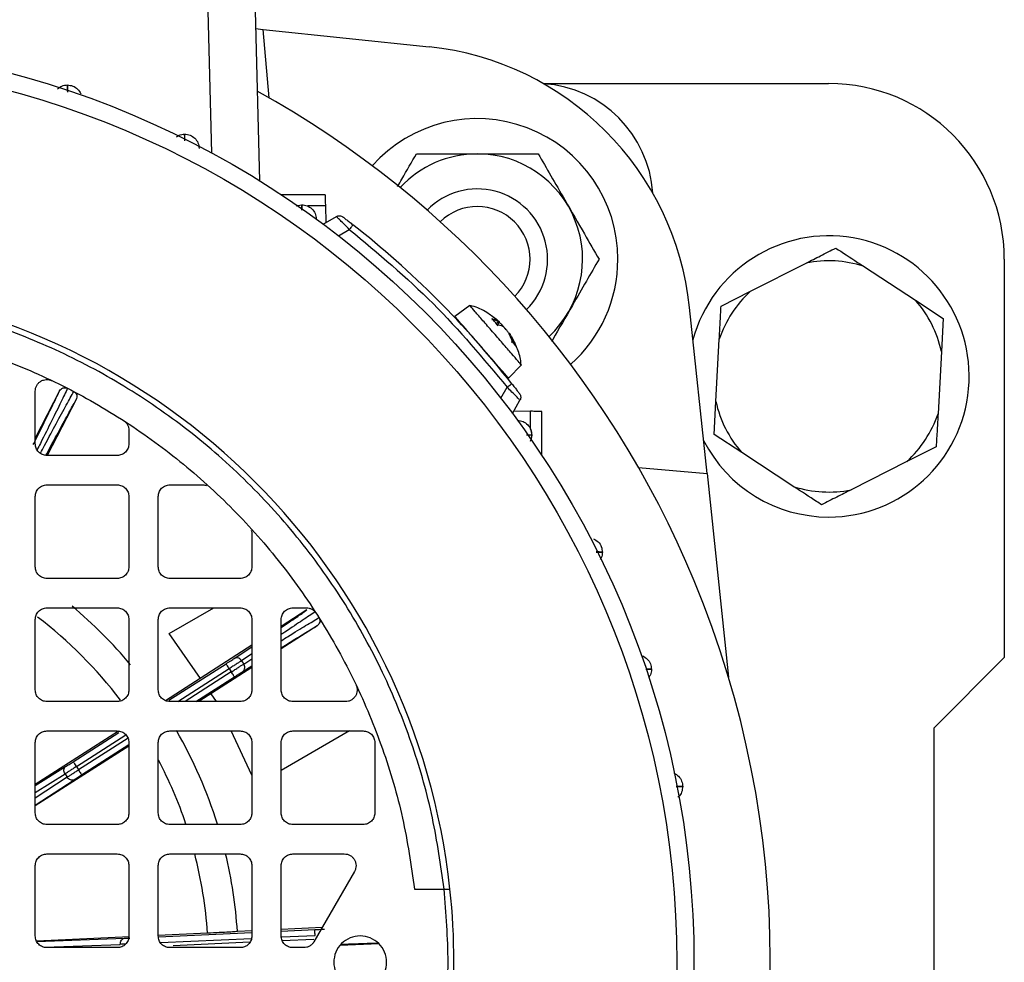
# Model space of a CAD drawing. Units: millimetres. Extents: x 60 to 6240, y 60 to 4395.
# Drawn here: x 1470 to 1554, y 3508 to 3588 of the extents above; entities that cross this region are included whole.
import ezdxf

# ---------------------------------------------------------------- set-up
doc = ezdxf.new("R2010")
doc.units = ezdxf.units.MM
doc.header["$LTSCALE"] = 15

msp = doc.modelspace()

# ---------------------------------------------------------------- linework, layer by layer
at = {"color": 7, "linetype": 'Continuous', "lineweight": 25}
for p, q in [((1485.954, 3577.069), (1485.636, 3589.219)), ((1489.634, 3589.219), (1490.014, 3574.714)), ((1489.674, 3587.703), (1490.334, 3587.634)), ((1490.846, 3581.785), (1490.334, 3587.634)), ((1490.334, 3587.634), (1504.491, 3586.146)), ((1514.228, 3583.019), (1538.613, 3583.019)), ((1495.613, 3573.519), (1491.88, 3573.519)), ((1493.143, 3572.581), (1493.613, 3572.673)), ((1495.638, 3572.563), (1494.127, 3572.563)), ((1495.638, 3572.563), (1495.676, 3571.141)), ((1495.454, 3571.013), (1496.579, 3571.662)), ((1496.749, 3570.029), (1497.683, 3570.568)), ((1531.948, 3565.293), (1536.7, 3567.698)), ((1541.58, 3567.429), (1546.038, 3564.516)), ((1553.613, 3568.019), (1553.613, 3534.019)), ((1529.43, 3564.019), (1531.948, 3565.293)), ((1507.971, 3564.073), (1506.69, 3563.143)), ((1546.038, 3564.516), (1548.401, 3562.972)), ((1528.228, 3549.74), (1526.74, 3563.896)), ((1509.853, 3562.971), (1510.423, 3562.696)), ((1510.263, 3562.88), (1509.953, 3563.087)), ((1510.423, 3562.696), (1510.25, 3562.524)), ((1510.762, 3562.306), (1510.319, 3562.435)), ((1510.325, 3562.433), (1510.535, 3562.65)), ((1548.401, 3562.972), (1548.246, 3560.155)), ((1511.671, 3560.878), (1511.33, 3561.652)), ((1511.87, 3560.792), (1511.473, 3561.454)), ((1511.52, 3561.433), (1511.933, 3560.577)), ((1528.981, 3555.884), (1529.274, 3561.201)), ((1548.246, 3560.155), (1547.952, 3554.837)), ((1511.285, 3557.861), (1512.382, 3558.997)), ((1472.945, 3556.785), (1470.863, 3552.761)), ((1470.863, 3552.269), (1470.863, 3556.758)), ((1510.623, 3556.155), (1511.162, 3557.089)), ((1474.366, 3556.05), (1471.893, 3551.269)), ((1511.607, 3554.86), (1512.257, 3555.984)), ((1528.826, 3553.066), (1528.981, 3555.884)), ((1511.735, 3555.081), (1513.157, 3555.044)), ((1513.157, 3553.533), (1513.157, 3555.044)), ((1514.113, 3551.286), (1514.113, 3555.019)), ((1478.863, 3553.411), (1478.863, 3552.269)), ((1513.267, 3553.019), (1513.175, 3552.548)), ((1531.188, 3551.522), (1528.826, 3553.066)), ((1535.646, 3548.61), (1531.188, 3551.522)), ((1547.797, 3552.019), (1545.279, 3550.745)), ((1477.863, 3551.269), (1471.863, 3551.269)), ((1545.279, 3550.745), (1540.527, 3548.34)), ((1522.379, 3550.252), (1528.228, 3549.74)), ((1528.228, 3549.74), (1530.056, 3532.353)), ((1471.863, 3548.769), (1477.863, 3548.769)), ((1482.363, 3548.769), (1485.164, 3548.769)), ((1470.863, 3541.769), (1470.863, 3547.769)), ((1478.863, 3547.769), (1478.863, 3541.769)), ((1481.363, 3541.769), (1481.363, 3547.769)), ((1489.363, 3544.57), (1489.363, 3541.769)), ((1477.863, 3540.769), (1471.863, 3540.769)), ((1488.363, 3540.769), (1482.363, 3540.769)), ((1471.863, 3538.269), (1477.863, 3538.269)), ((1482.302, 3536.066), (1486.118, 3538.269)), ((1482.363, 3538.269), (1488.363, 3538.269)), ((1494.068, 3538.086), (1491.863, 3536.673)), ((1492.863, 3538.269), (1494.005, 3538.269)), ((1470.863, 3531.269), (1470.863, 3537.269)), ((1478.863, 3537.269), (1478.863, 3531.269)), ((1481.363, 3531.269), (1481.363, 3537.269)), ((1489.363, 3537.269), (1489.363, 3531.269)), ((1491.863, 3531.269), (1491.863, 3537.269)), ((1494.931, 3536.738), (1491.863, 3534.773)), ((1484.961, 3532.252), (1482.302, 3536.066)), ((1489.363, 3535.072), (1481.983, 3530.345)), ((1487.859, 3533.953), (1489.363, 3534.942)), ((1489.363, 3534.337), (1488.48, 3533.757)), ((1488.662, 3533.472), (1489.363, 3533.91)), ((1547.613, 3528.019), (1553.613, 3534.019)), ((1482.282, 3530.377), (1487.158, 3533.5)), ((1483.041, 3530.269), (1487.428, 3533.079)), ((1489.363, 3533.172), (1484.832, 3530.269)), ((1487.428, 3533.079), (1487.607, 3532.8)), ((1488.48, 3533.757), (1488.662, 3533.472)), ((1488.581, 3532.826), (1489.363, 3533.314)), ((1487.607, 3532.8), (1483.656, 3530.269)), ((1484.583, 3530.269), (1487.876, 3532.379)), ((1486.344, 3530.269), (1485.877, 3530.939)), ((1477.863, 3530.269), (1471.863, 3530.269)), ((1488.363, 3530.269), (1482.363, 3530.269)), ((1497.352, 3530.269), (1492.863, 3530.269)), ((1547.613, 3488.019), (1547.613, 3528.019)), ((1477.972, 3527.747), (1470.863, 3523.183)), ((1471.863, 3527.769), (1477.863, 3527.769)), ((1474.105, 3525.139), (1478.002, 3527.635)), ((1474.375, 3524.718), (1478.604, 3527.427)), ((1478.787, 3527.15), (1474.554, 3524.438)), ((1482.363, 3527.769), (1488.363, 3527.769)), ((1489.363, 3523.989), (1487.592, 3527.769)), ((1497.711, 3527.769), (1491.863, 3524.393)), ((1492.863, 3527.769), (1498.863, 3527.769)), ((1470.863, 3520.769), (1470.863, 3526.769)), ((1478.863, 3526.473), (1470.863, 3521.361)), ((1474.823, 3524.017), (1478.863, 3526.605)), ((1478.863, 3526.769), (1478.863, 3520.769)), ((1481.363, 3520.769), (1481.363, 3526.769)), ((1489.363, 3526.769), (1489.363, 3520.769)), ((1491.863, 3520.769), (1491.863, 3526.769)), ((1499.863, 3526.769), (1499.863, 3520.769)), ((1470.863, 3523.096), (1473.458, 3524.728)), ((1474.375, 3524.718), (1474.554, 3524.438)), ((1470.863, 3522.501), (1473.406, 3524.1)), ((1473.587, 3523.816), (1470.863, 3522.039)), ((1473.406, 3524.1), (1473.587, 3523.816)), ((1470.863, 3521.439), (1474.18, 3523.602)), ((1477.863, 3519.769), (1471.863, 3519.769)), ((1488.363, 3519.769), (1482.363, 3519.769)), ((1498.863, 3519.769), (1492.863, 3519.769)), ((1471.863, 3517.269), (1477.863, 3517.269)), ((1482.363, 3517.269), (1488.363, 3517.269)), ((1492.863, 3517.269), (1497.257, 3517.269)), ((1470.863, 3510.269), (1470.863, 3516.269)), ((1478.863, 3516.269), (1478.863, 3510.269)), ((1481.363, 3510.269), (1481.363, 3516.269)), ((1489.363, 3516.269), (1489.363, 3510.269)), ((1491.863, 3510.269), (1491.863, 3516.269)), ((1498.123, 3515.769), (1494.658, 3509.769)), ((1503.257, 3514.269), (1505.773, 3514.269)), ((1485.573, 3510.504), (1481.363, 3510.305)), ((1481.399, 3510.199), (1489.363, 3510.566)), ((1489.363, 3510.7), (1488.126, 3510.643)), ((1495.356, 3510.977), (1491.863, 3510.816)), ((1491.863, 3510.681), (1494.735, 3510.814)), ((1491.907, 3510.183), (1494.758, 3510.314)), ((1478.904, 3510.189), (1470.987, 3509.816)), ((1471.008, 3509.784), (1478.484, 3510.067)), ((1471.679, 3509.306), (1478.125, 3509.549)), ((1481.56, 3509.705), (1489.322, 3510.064)), ((1489.179, 3509.725), (1482.641, 3509.423)), ((1494.661, 3509.978), (1491.962, 3509.853)), ((1500.212, 3509.599), (1496.913, 3509.447)), ((1477.863, 3509.269), (1471.863, 3509.269)), ((1488.363, 3509.269), (1482.363, 3509.269)), ((1493.792, 3509.269), (1492.863, 3509.269)), ((1494.083, 3509.316), (1493.059, 3509.269))]:
    msp.add_line(p, q, dxfattribs=at)
for radius in [78.5, 77.036]:
    msp.add_circle((1448.613, 3508.019), radius, dxfattribs=at)
for centre, radius, start, end in [((1501.877, 3561.283), 25, 6, 84), ((1513.613, 3573.019), 10, 3.74085, 86.25915), ((1538.613, 3568.019), 15, 0, 90), ((1448.613, 3508.019), 85, 118.99351, 22.52267), ((1448.613, 3508.019), 85, 22.52267, 61.00649), ((1508.613, 3568.019), 12, 0, 138.34996), ((1508.613, 3568.019), 8.992, 90, 137.09781), ((1508.613, 3568.019), 8.992, 312.90219, 90), ((1508.613, 3568.019), 6, 314.38102, 135.61898), ((1508.613, 3568.019), 4.5, 315.35638, 134.64362), ((1448.613, 3508.019), 80, 38.11436, 51.88564), ((1538.613, 3558.019), 12, 270, 164.87498), ((1508.613, 3568.019), 12, 311.65004, 0), ((1538.613, 3558.019), 9.866, 72.50001, 101.18475), ((1448.613, 3508.019), 58, 6.18613, 83.81387), ((1538.613, 3558.019), 9.866, 132.50001, 161.18475), ((1538.613, 3558.019), 9.866, 12.50001, 41.18475), ((1538.613, 3558.019), 9.866, 192.50001, 221.18475), ((1538.613, 3558.019), 9.866, 312.50001, 341.18475), ((1538.613, 3558.019), 12, 207.12502, 270), ((1538.613, 3558.019), 9.866, 252.50001, 281.18475), ((1448.613, 3508.019), 39.6, 39.89295, 50.10957), ((1448.613, 3508.019), 37.043, 37.15468, 52.6852), ((1448.613, 3508.019), 39.6, 17.32647, 29.95087), ((1448.613, 3508.019), 37.043, 18.57826, 27.76087), ((1448.613, 3508.019), 37.043, 3.84609, 14.46973), ((1448.613, 3508.019), 39.6, 3.79831, 13.52518), ((1448.613, 3508.019), 58, 353.81387, 6.18613)]:
    msp.add_arc(centre, radius, start, end, dxfattribs=at)
for points, knots in [([(1472.753, 3582.543), (1472.877, 3582.642), (1473.13, 3582.842), (1473.45, 3582.874), (1473.613, 3582.89)], [0, 0, 0, 0, 0.492731, 1, 1, 1, 1]), ([(1473.613, 3582.89), (1473.616, 3582.857), (1473.619, 3582.801), (1473.617, 3582.426), (1473.616, 3582.279)], [0, 0, 0, 0, 0.6073649, 1, 1, 1, 1]), ([(1473.635, 3582.273), (1473.631, 3582.423), (1473.622, 3582.8), (1473.617, 3582.856), (1473.613, 3582.89)], [0, 0, 0, 0, 0.396132, 1, 1, 1, 1]), ([(1482.917, 3578.456), (1482.99, 3578.511), (1483.192, 3578.664), (1483.449, 3578.683), (1483.613, 3578.696)], [0, 0, 0, 0, 0.35996, 1, 1, 1, 1]), ([(1483.613, 3578.696), (1483.617, 3578.664), (1483.622, 3578.615), (1483.621, 3578.261), (1483.621, 3578.133)], [0, 0, 0, 0, 0.639458, 1, 1, 1, 1]), ([(1483.639, 3578.125), (1483.635, 3578.257), (1483.625, 3578.618), (1483.618, 3578.666), (1483.613, 3578.696)], [0, 0, 0, 0, 0.365524, 1, 1, 1, 1]), ([(1501.81, 3574.236), (1501.931, 3574.445), (1502.499, 3575.43), (1503.013, 3576.319), (1503.417, 3577.019)], [0, 0, 0, 0, 0.21215, 1, 1, 1, 1]), ([(1503.417, 3577.019), (1504.02, 3577.019), (1505.162, 3577.019), (1506.974, 3577.019), (1508.801, 3577.019), (1510.669, 3577.019), (1512.345, 3577.019), (1513.367, 3577.019), (1513.809, 3577.019)], [0, 0, 0, 0, 0.183618, 0.347511, 0.516445, 0.687575, 0.864744, 1, 1, 1, 1]), ([(1513.809, 3577.019), (1514.165, 3576.403), (1514.889, 3575.148), (1516.233, 3572.821), (1517.674, 3570.325), (1518.597, 3568.727), (1519.006, 3568.019)], [0, 0, 0, 0, 0.216459, 0.440319, 0.751907, 1, 1, 1, 1]), ([(1495.613, 3573.519), (1495.614, 3573.51), (1495.614, 3573.49), (1495.619, 3573.346), (1495.623, 3573.17), (1495.627, 3572.997), (1495.632, 3572.791), (1495.636, 3572.64), (1495.638, 3572.563)], [0, 0, 0, 0, 0.202236, 0.435854, 0.565016, 0.702097, 0.847094, 1, 1, 1, 1]), ([(1493.613, 3572.673), (1493.618, 3572.649), (1493.624, 3572.616), (1493.625, 3572.31), (1493.625, 3572.228)], [0, 0, 0, 0, 0.730939, 1, 1, 1, 1]), ([(1493.639, 3572.219), (1493.636, 3572.304), (1493.626, 3572.61), (1493.619, 3572.647), (1493.613, 3572.673)], [0, 0, 0, 0, 0.276138, 1, 1, 1, 1]), ([(1497.683, 3570.568), (1497.545, 3570.707), (1497.266, 3570.985), (1496.956, 3571.291), (1496.764, 3571.481), (1496.657, 3571.586), (1496.591, 3571.651), (1496.583, 3571.659), (1496.579, 3571.662)], [0, 0, 0, 0, 0.244695, 0.492032, 0.626405, 0.755662, 0.880087, 1, 1, 1, 1]), ([(1497.132, 3571.627), (1497.135, 3571.624), (1497.142, 3571.619), (1497.198, 3571.577), (1497.282, 3571.512), (1497.431, 3571.398), (1497.669, 3571.214), (1497.884, 3571.046), (1497.992, 3570.962)], [0, 0, 0, 0, 0.123952, 0.249829, 0.37372, 0.500482, 0.750245, 1, 1, 1, 1]), ([(1536.7, 3567.698), (1537.108, 3567.904), (1537.972, 3568.342), (1538.787, 3568.754), (1539.218, 3568.972)], [0, 0, 0, 0, 0.472183, 1, 1, 1, 1]), ([(1539.218, 3568.972), (1539.359, 3568.88), (1540.118, 3568.384), (1540.924, 3567.857), (1541.58, 3567.429)], [0, 0, 0, 0, 0.1859806, 1, 1, 1, 1]), ([(1519.006, 3568.019), (1518.649, 3567.402), (1517.925, 3566.147), (1516.587, 3563.83), (1515.542, 3562.02), (1514.985, 3561.056), (1514.95, 3560.994)], [0, 0, 0, 0, 0.279934, 0.569439, 0.972398, 1, 1, 1, 1]), ([(1505.773, 3514.269), (1505.487, 3516.302), (1504.908, 3520.413), (1503.185, 3526.481), (1500.792, 3532.476), (1497.662, 3538.272), (1493.831, 3543.75), (1489.365, 3548.77), (1484.344, 3553.236), (1478.866, 3557.068), (1473.07, 3560.197), (1467.075, 3562.59), (1461.007, 3564.314), (1456.896, 3564.892), (1454.863, 3565.178)], [0, 0, 0, 0, 0.0791174, 0.1600394, 0.2426483, 0.3277512, 0.4135836, 0.5, 0.5864104, 0.6722428, 0.7573517, 0.8399546, 0.9208796, 1, 1, 1, 1]), ([(1512.098, 3559.32), (1511.928, 3559.516), (1511.587, 3559.908), (1510.783, 3560.833), (1509.908, 3561.84), (1509.064, 3562.811), (1508.403, 3563.571), (1508.01, 3564.023), (1508.006, 3564.028), (1508.004, 3564.03)], [0, 0, 0, 0, 0.149276, 0.298552, 0.447828, 0.597104, 0.74638, 0.895656, 1, 1, 1, 1]), ([(1510.218, 3562.888), (1509.963, 3563.087), (1509.346, 3563.569), (1508.569, 3563.947), (1508.062, 3564.034), (1508.006, 3564.043)], [0, 0, 0, 0, 0.386975, 0.93339, 1, 1, 1, 1]), ([(1529.274, 3561.201), (1529.3, 3561.658), (1529.353, 3562.625), (1529.403, 3563.537), (1529.43, 3564.019)], [0, 0, 0, 0, 0.472183, 1, 1, 1, 1]), ([(1509.853, 3562.971), (1509.864, 3562.965), (1509.887, 3562.953), (1509.901, 3562.914), (1509.9, 3562.866), (1509.883, 3562.83), (1509.875, 3562.813)], [0, 0, 0, 0, 0.249153, 0.500076, 0.748891, 1, 1, 1, 1]), ([(1510.423, 3562.696), (1510.444, 3562.683), (1510.485, 3562.656), (1510.519, 3562.638), (1510.53, 3562.639), (1510.518, 3562.656), (1510.485, 3562.69), (1510.431, 3562.739), (1510.357, 3562.803), (1510.295, 3562.854), (1510.263, 3562.88)], [0, 0, 0, 0, 0.132457, 0.25989, 0.382619, 0.500978, 0.618814, 0.741045, 0.868001, 1, 1, 1, 1]), ([(1510.319, 3562.435), (1510.328, 3562.432), (1510.346, 3562.426), (1510.348, 3562.4), (1510.335, 3562.365), (1510.312, 3562.337), (1510.3, 3562.324)], [0, 0, 0, 0, 0.251048, 0.500328, 0.750765, 1, 1, 1, 1]), ([(1510.453, 3562.661), (1510.484, 3562.637), (1510.543, 3562.589), (1510.639, 3562.501), (1510.729, 3562.41), (1510.812, 3562.318), (1510.886, 3562.229), (1510.949, 3562.144), (1510.998, 3562.066), (1511.014, 3562.027), (1511.022, 3562.007)], [0, 0, 0, 0, 0.132452, 0.25988, 0.382604, 0.500958, 0.618799, 0.741035, 0.867996, 1, 1, 1, 1]), ([(1511.33, 3561.652), (1511.311, 3561.685), (1511.274, 3561.748), (1511.202, 3561.852), (1511.124, 3561.955), (1511.042, 3562.054), (1510.962, 3562.141), (1510.887, 3562.215), (1510.816, 3562.275), (1510.78, 3562.296), (1510.762, 3562.306)], [0, 0, 0, 0, 0.12753, 0.24759, 0.375411, 0.500964, 0.618803, 0.741038, 0.867998, 1, 1, 1, 1]), ([(1511.32, 3561.725), (1511.32, 3561.726), (1511.32, 3561.731), (1511.334, 3561.717), (1511.361, 3561.682), (1511.403, 3561.62), (1511.457, 3561.538), (1511.499, 3561.469), (1511.52, 3561.433)], [0, 0, 0, 0, 0.0371687, 0.2201427, 0.4073985, 0.5994586, 0.7968293, 1, 1, 1, 1]), ([(1511.671, 3560.878), (1511.664, 3560.894), (1511.65, 3560.926), (1511.606, 3560.953), (1511.554, 3560.964), (1511.516, 3560.952), (1511.497, 3560.946)], [0, 0, 0, 0, 0.249153, 0.500076, 0.748891, 1, 1, 1, 1]), ([(1512.34, 3559.036), (1512.332, 3559.187), (1512.3, 3559.732), (1512.086, 3560.24), (1511.93, 3560.608)], [0, 0, 0, 0, 0.2755295, 1, 1, 1, 1]), ([(1512.345, 3559.036), (1512.355, 3559.024), (1512.401, 3558.972), (1512.23, 3559.169), (1512.098, 3559.32)], [0, 0, 0, 0, 0.231357, 1, 1, 1, 1]), ([(1511.284, 3557.865), (1511.272, 3557.878), (1511.249, 3557.905), (1511.079, 3558.101), (1510.992, 3558.2)], [0, 0, 0, 0, 0.491162, 1, 1, 1, 1]), ([(1511.556, 3557.398), (1511.64, 3557.29), (1511.809, 3557.074), (1511.993, 3556.835), (1512.107, 3556.687), (1512.171, 3556.603), (1512.213, 3556.548), (1512.218, 3556.541), (1512.221, 3556.538)], [0, 0, 0, 0, 0.2502472, 0.5005072, 0.6269702, 0.7509277, 0.8763792, 1, 1, 1, 1]), ([(1470.687, 3552.196), (1470.722, 3552.266), (1471.146, 3553.11), (1471.756, 3554.339), (1472.509, 3555.867), (1472.8, 3556.479), (1472.945, 3556.785)], [0, 0, 0, 0, 0.029461, 0.352979, 0.676481, 1, 1, 1, 1]), ([(1473.622, 3557.006), (1473.452, 3556.65), (1473.127, 3555.967), (1472.301, 3554.294), (1471.599, 3552.884), (1471.122, 3551.936), (1471.029, 3551.752)], [0, 0, 0, 0, 0.336283, 0.646748, 0.93139, 1, 1, 1, 1]), ([(1471.303, 3551.464), (1471.421, 3551.685), (1471.941, 3552.662), (1472.706, 3554.086), (1473.593, 3555.725), (1473.963, 3556.386), (1474.156, 3556.729)], [0, 0, 0, 0, 0.082047, 0.362582, 0.668569, 1, 1, 1, 1]), ([(1472.945, 3556.785), (1472.982, 3556.84), (1473.056, 3556.95), (1473.235, 3557.048), (1473.401, 3557.067), (1473.531, 3557.046), (1473.592, 3557.019), (1473.622, 3557.006)], [0, 0, 0, 0, 0.2503922, 0.4998609, 0.7491592, 0.8748124, 1, 1, 1, 1]), ([(1474.156, 3556.729), (1474.21, 3556.692), (1474.32, 3556.617), (1474.413, 3556.437), (1474.436, 3556.236), (1474.39, 3556.112), (1474.366, 3556.05)], [0, 0, 0, 0, 0.249956, 0.499714, 0.749641, 1, 1, 1, 1]), ([(1512.257, 3555.984), (1512.253, 3555.988), (1512.245, 3555.997), (1512.181, 3556.063), (1512.076, 3556.169), (1511.886, 3556.361), (1511.58, 3556.671), (1511.301, 3556.95), (1511.162, 3557.089)], [0, 0, 0, 0, 0.119675, 0.243862, 0.37288, 0.507011, 0.754824, 1, 1, 1, 1]), ([(1471.781, 3551.286), (1471.867, 3551.447), (1472.362, 3552.378), (1473.059, 3553.671), (1473.868, 3555.163), (1474.2, 3555.754), (1474.366, 3556.05)], [0, 0, 0, 0, 0.065307, 0.376876, 0.68843, 1, 1, 1, 1]), ([(1514.113, 3555.019), (1514.1, 3555.019), (1514.073, 3555.02), (1513.853, 3555.026), (1513.532, 3555.034), (1513.279, 3555.041), (1513.157, 3555.044)], [0, 0, 0, 0, 0.240626, 0.499945, 0.759298, 1, 1, 1, 1]), ([(1547.952, 3554.837), (1547.927, 3554.38), (1547.874, 3553.413), (1547.823, 3552.501), (1547.797, 3552.019)], [0, 0, 0, 0, 0.472183, 1, 1, 1, 1]), ([(1513.157, 3552.506), (1513.189, 3552.588), (1513.252, 3552.754), (1513.275, 3553.019), (1513.251, 3553.285), (1513.188, 3553.45), (1513.157, 3553.533)], [0, 0, 0, 0, 0.250684, 0.500006, 0.749561, 1, 1, 1, 1]), ([(1512.812, 3553.045), (1512.898, 3553.042), (1513.209, 3553.032), (1513.243, 3553.025), (1513.267, 3553.019)], [0, 0, 0, 0, 0.277811, 1, 1, 1, 1]), ([(1512.821, 3553.031), (1512.903, 3553.031), (1513.206, 3553.03), (1513.241, 3553.024), (1513.267, 3553.019)], [0, 0, 0, 0, 0.2692609, 1, 1, 1, 1]), ([(1485.164, 3548.769), (1485.226, 3548.767), (1485.337, 3548.762), (1485.442, 3548.727), (1485.488, 3548.712)], [0, 0, 0, 0, 0.560572, 1, 1, 1, 1]), ([(1538.009, 3547.066), (1537.868, 3547.158), (1537.109, 3547.654), (1536.303, 3548.181), (1535.646, 3548.61)], [0, 0, 0, 0, 0.185981, 1, 1, 1, 1]), ([(1540.527, 3548.34), (1540.119, 3548.134), (1539.255, 3547.696), (1538.439, 3547.284), (1538.009, 3547.066)], [0, 0, 0, 0, 0.472183, 1, 1, 1, 1]), ([(1489.306, 3544.894), (1489.321, 3544.848), (1489.356, 3544.743), (1489.361, 3544.632), (1489.363, 3544.57)], [0, 0, 0, 0, 0.439428, 1, 1, 1, 1]), ([(1519.29, 3543.019), (1519.261, 3543.023), (1519.218, 3543.03), (1518.872, 3543.04), (1518.754, 3543.043)], [0, 0, 0, 0, 0.6582077, 1, 1, 1, 1]), ([(1518.763, 3543.027), (1518.876, 3543.027), (1519.215, 3543.028), (1519.26, 3543.023), (1519.29, 3543.019)], [0, 0, 0, 0, 0.335793, 1, 1, 1, 1]), ([(1519.29, 3543.019), (1519.28, 3542.854), (1519.265, 3542.623), (1519.132, 3542.441), (1519.094, 3542.39)], [0, 0, 0, 0, 0.716587, 1, 1, 1, 1]), ([(1491.863, 3536.595), (1492.319, 3536.899), (1493.262, 3537.529), (1493.794, 3537.896), (1494.068, 3538.086)], [0, 0, 0, 0, 0.483847, 1, 1, 1, 1]), ([(1494.764, 3537.938), (1494.431, 3537.709), (1493.789, 3537.268), (1492.722, 3536.554), (1491.967, 3536.055), (1491.863, 3535.986)], [0, 0, 0, 0, 0.482979, 0.928879, 1, 1, 1, 1]), ([(1491.863, 3535.465), (1492.051, 3535.582), (1492.906, 3536.113), (1494.076, 3536.829), (1494.742, 3537.226), (1495.089, 3537.432)], [0, 0, 0, 0, 0.118809, 0.541817, 1, 1, 1, 1]), ([(1495.089, 3537.432), (1495.117, 3537.373), (1495.175, 3537.253), (1495.165, 3537.05), (1495.085, 3536.864), (1494.982, 3536.78), (1494.931, 3536.738)], [0, 0, 0, 0, 0.249956, 0.499714, 0.749641, 1, 1, 1, 1]), ([(1491.863, 3534.869), (1492.104, 3535.018), (1492.96, 3535.549), (1494.037, 3536.207), (1494.633, 3536.561), (1494.931, 3536.738)], [0, 0, 0, 0, 0.163768, 0.581872, 1, 1, 1, 1]), ([(1487.158, 3533.5), (1487.227, 3533.545), (1487.366, 3533.633), (1487.56, 3533.758), (1487.733, 3533.871), (1487.817, 3533.925), (1487.859, 3533.953)], [0, 0, 0, 0, 0.24986, 0.499989, 0.74986, 1, 1, 1, 1]), ([(1488.48, 3533.757), (1488.434, 3533.814), (1488.341, 3533.928), (1488.159, 3534.007), (1487.99, 3534.014), (1487.903, 3533.973), (1487.859, 3533.953)], [0, 0, 0, 0, 0.2798334, 0.5590846, 0.7794956, 1, 1, 1, 1]), ([(1488.581, 3532.826), (1488.627, 3532.867), (1488.719, 3532.95), (1488.763, 3533.136), (1488.742, 3533.318), (1488.689, 3533.421), (1488.662, 3533.472)], [0, 0, 0, 0, 0.279833, 0.559085, 0.779496, 1, 1, 1, 1]), ([(1523.484, 3533.019), (1523.458, 3533.022), (1523.421, 3533.027), (1523.098, 3533.035), (1523, 3533.037)], [0, 0, 0, 0, 0.695081, 1, 1, 1, 1]), ([(1523.006, 3533.023), (1523.101, 3533.023), (1523.417, 3533.025), (1523.457, 3533.021), (1523.484, 3533.019)], [0, 0, 0, 0, 0.300047, 1, 1, 1, 1]), ([(1523.484, 3533.019), (1523.472, 3532.855), (1523.451, 3532.595), (1523.296, 3532.389), (1523.239, 3532.313)], [0, 0, 0, 0, 0.630736, 1, 1, 1, 1]), ([(1487.876, 3532.379), (1487.946, 3532.423), (1488.085, 3532.512), (1488.279, 3532.636), (1488.453, 3532.746), (1488.538, 3532.799), (1488.581, 3532.826)], [0, 0, 0, 0, 0.24986, 0.499989, 0.74986, 1, 1, 1, 1]), ([(1473.458, 3524.728), (1473.501, 3524.754), (1473.586, 3524.808), (1473.746, 3524.91), (1473.921, 3525.021), (1474.043, 3525.099), (1474.105, 3525.139)], [0, 0, 0, 0, 0.249241, 0.499966, 0.749249, 1, 1, 1, 1]), ([(1474.18, 3523.602), (1474.221, 3523.629), (1474.306, 3523.684), (1474.465, 3523.787), (1474.639, 3523.899), (1474.762, 3523.978), (1474.823, 3524.017)], [0, 0, 0, 0, 0.249241, 0.499966, 0.749249, 1, 1, 1, 1]), ([(1526.153, 3523.019), (1526.123, 3523.021), (1526.077, 3523.025), (1525.721, 3523.032), (1525.593, 3523.035)], [0, 0, 0, 0, 0.639889, 1, 1, 1, 1]), ([(1525.596, 3523.018), (1525.723, 3523.019), (1526.077, 3523.022), (1526.123, 3523.02), (1526.153, 3523.019)], [0, 0, 0, 0, 0.358221, 1, 1, 1, 1]), ([(1526.153, 3523.019), (1526.132, 3522.861), (1526.092, 3522.545), (1525.914, 3522.222), (1525.761, 3522.121), (1525.743, 3522.109)], [0, 0, 0, 0, 0.467188, 0.934375, 1, 1, 1, 1]), ([(1505.773, 3514.269), (1505.838, 3514.269), (1505.97, 3514.269), (1506.137, 3514.269), (1506.231, 3514.269), (1506.269, 3514.269), (1506.273, 3514.269), (1506.276, 3514.269)], [0, 0, 0, 0, 0.249831, 0.499599, 0.749288, 0.874593, 1, 1, 1, 1]), ([(1488.126, 3510.642), (1488.089, 3510.638), (1488.015, 3510.63), (1487.44, 3510.597), (1486.608, 3510.553), (1485.918, 3510.52), (1485.573, 3510.504)], [0, 0, 0, 0, 0.25094, 0.501143, 0.750733, 1, 1, 1, 1]), ([(1494.735, 3510.814), (1494.817, 3510.818), (1494.981, 3510.825), (1495.212, 3510.837), (1495.418, 3510.847), (1495.518, 3510.853), (1495.568, 3510.855)], [0, 0, 0, 0, 0.24986, 0.499989, 0.74986, 1, 1, 1, 1]), ([(1478.575, 3509.569), (1478.501, 3509.566), (1478.331, 3509.558), (1478.199, 3509.553), (1478.125, 3509.549)], [0, 0, 0, 0, 0.435212, 1, 1, 1, 1]), ([(1478.484, 3510.067), (1478.534, 3510.069), (1478.635, 3510.072), (1478.791, 3510.079), (1478.895, 3510.084), (1478.93, 3510.085)], [0, 0, 0, 0, 0.399036, 0.800448, 1, 1, 1, 1]), ([(1496.992, 3509.566), (1497.41, 3509.58), (1498.628, 3509.622), (1499.528, 3509.649), (1500.12, 3509.666)], [0, 0, 0, 0, 0.342528, 1, 1, 1, 1])]:
    msp.add_open_spline(points, degree=3, knots=knots, dxfattribs=at)
for points in [[(1473.613, 3582.89), (1473.774, 3582.872), (1474.094, 3582.835), (1474.515, 3582.559), (1474.677, 3582.281), (1474.759, 3582.141)], [(1483.613, 3578.696), (1483.774, 3578.678), (1484.096, 3578.641), (1484.505, 3578.361), (1484.796, 3577.96), (1484.84, 3577.639), (1484.863, 3577.478)], [(1493.613, 3572.673), (1493.774, 3572.655), (1494.096, 3572.619), (1494.505, 3572.339), (1494.796, 3571.937), (1494.84, 3571.616), (1494.863, 3571.456)], [(1496.579, 3571.662), (1496.623, 3571.683), (1496.712, 3571.725), (1496.861, 3571.735), (1497.007, 3571.706), (1497.09, 3571.653), (1497.132, 3571.627)], [(1497.992, 3570.962), (1497.987, 3570.956), (1497.978, 3570.944), (1497.907, 3570.853), (1497.805, 3570.723), (1497.724, 3570.62), (1497.683, 3570.568)], [(1497.683, 3570.568), (1500.133, 3568.524), (1505.031, 3564.437), (1509.119, 3559.538), (1511.162, 3557.089)], [(1454.863, 3562.663), (1456.894, 3562.364), (1460.956, 3561.766), (1466.874, 3560.013), (1472.569, 3557.658), (1477.962, 3554.669), (1482.989, 3551.1), (1487.585, 3546.991), (1491.694, 3542.395), (1495.263, 3537.368), (1498.252, 3531.975), (1500.607, 3526.28), (1502.36, 3520.362), (1502.958, 3516.3), (1503.257, 3514.269)], [(1508.99, 3560.504), (1508.689, 3560.85), (1508.087, 3561.542), (1507.328, 3562.415), (1506.797, 3563.026), (1506.728, 3563.106), (1506.694, 3563.145)], [(1510.319, 3562.435), (1510.234, 3562.532), (1510.065, 3562.726), (1509.923, 3562.889), (1509.853, 3562.971)], [(1511.933, 3560.577), (1511.902, 3560.613), (1511.839, 3560.686), (1511.727, 3560.814), (1511.671, 3560.878)], [(1510.992, 3558.2), (1510.88, 3558.33), (1510.654, 3558.59), (1510.162, 3559.155), (1509.599, 3559.804), (1509.193, 3560.27), (1508.99, 3560.504)], [(1470.863, 3556.758), (1470.869, 3556.842), (1470.882, 3557.01), (1470.979, 3557.246), (1471.128, 3557.451), (1471.324, 3557.612), (1471.554, 3557.72), (1471.804, 3557.766), (1472.058, 3557.752), (1472.215, 3557.691), (1472.294, 3557.66)], [(1511.162, 3557.089), (1511.214, 3557.13), (1511.317, 3557.21), (1511.447, 3557.312), (1511.538, 3557.384), (1511.55, 3557.393), (1511.556, 3557.398)], [(1512.221, 3556.538), (1512.247, 3556.496), (1512.3, 3556.413), (1512.329, 3556.267), (1512.319, 3556.118), (1512.277, 3556.029), (1512.257, 3555.984)], [(1478.405, 3554.252), (1478.472, 3554.202), (1478.605, 3554.101), (1478.749, 3553.894), (1478.845, 3553.661), (1478.857, 3553.494), (1478.863, 3553.411)], [(1512.05, 3554.269), (1512.211, 3554.246), (1512.532, 3554.202), (1512.933, 3553.911), (1513.213, 3553.502), (1513.249, 3553.18), (1513.267, 3553.019)], [(1471.863, 3551.269), (1471.732, 3551.284), (1471.47, 3551.314), (1471.14, 3551.545), (1470.908, 3551.876), (1470.878, 3552.138), (1470.863, 3552.269)], [(1478.863, 3552.269), (1478.848, 3552.138), (1478.818, 3551.876), (1478.587, 3551.545), (1478.256, 3551.314), (1477.994, 3551.284), (1477.863, 3551.269)], [(1470.863, 3547.769), (1470.878, 3547.9), (1470.908, 3548.162), (1471.14, 3548.493), (1471.47, 3548.724), (1471.732, 3548.754), (1471.863, 3548.769)], [(1477.863, 3548.769), (1477.994, 3548.754), (1478.256, 3548.724), (1478.587, 3548.493), (1478.818, 3548.162), (1478.848, 3547.9), (1478.863, 3547.769)], [(1481.363, 3547.769), (1481.378, 3547.9), (1481.408, 3548.162), (1481.64, 3548.493), (1481.97, 3548.724), (1482.232, 3548.754), (1482.363, 3548.769)], [(1518.541, 3544.164), (1518.68, 3544.083), (1518.959, 3543.921), (1519.235, 3543.5), (1519.272, 3543.179), (1519.29, 3543.019)], [(1471.863, 3540.769), (1471.732, 3540.784), (1471.47, 3540.814), (1471.14, 3541.045), (1470.908, 3541.376), (1470.878, 3541.638), (1470.863, 3541.769)], [(1478.863, 3541.769), (1478.848, 3541.638), (1478.818, 3541.376), (1478.587, 3541.045), (1478.256, 3540.814), (1477.994, 3540.784), (1477.863, 3540.769)], [(1482.363, 3540.769), (1482.232, 3540.784), (1481.97, 3540.814), (1481.64, 3541.045), (1481.408, 3541.376), (1481.378, 3541.638), (1481.363, 3541.769)], [(1489.363, 3541.769), (1489.348, 3541.638), (1489.318, 3541.376), (1489.087, 3541.045), (1488.756, 3540.814), (1488.494, 3540.784), (1488.363, 3540.769)], [(1470.863, 3537.269), (1470.878, 3537.4), (1470.908, 3537.662), (1471.14, 3537.993), (1471.47, 3538.224), (1471.732, 3538.254), (1471.863, 3538.269)], [(1477.863, 3538.269), (1477.994, 3538.254), (1478.256, 3538.224), (1478.587, 3537.993), (1478.818, 3537.662), (1478.848, 3537.4), (1478.863, 3537.269)], [(1481.363, 3537.269), (1481.378, 3537.4), (1481.408, 3537.662), (1481.64, 3537.993), (1481.97, 3538.224), (1482.232, 3538.254), (1482.363, 3538.269)], [(1488.363, 3538.269), (1488.494, 3538.254), (1488.756, 3538.224), (1489.087, 3537.993), (1489.318, 3537.662), (1489.348, 3537.4), (1489.363, 3537.269)], [(1491.863, 3537.269), (1491.878, 3537.4), (1491.908, 3537.662), (1492.14, 3537.993), (1492.47, 3538.224), (1492.732, 3538.254), (1492.863, 3538.269)], [(1494.005, 3538.269), (1494.089, 3538.263), (1494.255, 3538.251), (1494.488, 3538.155), (1494.696, 3538.011), (1494.796, 3537.878), (1494.846, 3537.811)], [(1522.735, 3534.164), (1522.875, 3534.083), (1523.154, 3533.921), (1523.429, 3533.5), (1523.466, 3533.179), (1523.484, 3533.019)], [(1522.735, 3534.164), (1522.875, 3534.083), (1523.154, 3533.921), (1523.429, 3533.5), (1523.466, 3533.179), (1523.484, 3533.019)], [(1487.428, 3533.079), (1487.393, 3533.134), (1487.322, 3533.244), (1487.233, 3533.383), (1487.171, 3533.48), (1487.162, 3533.493), (1487.158, 3533.5)], [(1488.48, 3533.757), (1488.417, 3533.716), (1488.29, 3533.634), (1488.031, 3533.467), (1487.739, 3533.279), (1487.532, 3533.146), (1487.428, 3533.079)], [(1487.607, 3532.8), (1487.711, 3532.866), (1487.919, 3532.999), (1488.211, 3533.185), (1488.472, 3533.351), (1488.599, 3533.432), (1488.662, 3533.472)], [(1487.876, 3532.379), (1487.872, 3532.385), (1487.864, 3532.399), (1487.801, 3532.496), (1487.712, 3532.635), (1487.642, 3532.745), (1487.607, 3532.8)], [(1471.863, 3530.269), (1471.732, 3530.284), (1471.47, 3530.314), (1471.14, 3530.545), (1470.908, 3530.876), (1470.878, 3531.138), (1470.863, 3531.269)], [(1478.863, 3531.269), (1478.848, 3531.138), (1478.818, 3530.876), (1478.587, 3530.545), (1478.256, 3530.314), (1477.994, 3530.284), (1477.863, 3530.269)], [(1482.363, 3530.269), (1482.232, 3530.284), (1481.97, 3530.314), (1481.64, 3530.545), (1481.408, 3530.876), (1481.378, 3531.138), (1481.363, 3531.269)], [(1489.363, 3531.269), (1489.348, 3531.138), (1489.318, 3530.876), (1489.087, 3530.545), (1488.756, 3530.314), (1488.494, 3530.284), (1488.363, 3530.269)], [(1492.863, 3530.269), (1492.732, 3530.284), (1492.47, 3530.314), (1492.14, 3530.545), (1491.908, 3530.876), (1491.878, 3531.138), (1491.863, 3531.269)], [(1498.254, 3531.7), (1498.285, 3531.621), (1498.346, 3531.464), (1498.36, 3531.209), (1498.314, 3530.96), (1498.206, 3530.73), (1498.045, 3530.534), (1497.84, 3530.385), (1497.604, 3530.288), (1497.436, 3530.275), (1497.352, 3530.269)], [(1470.863, 3526.769), (1470.878, 3526.9), (1470.908, 3527.162), (1471.14, 3527.493), (1471.47, 3527.724), (1471.732, 3527.754), (1471.863, 3527.769)], [(1477.863, 3527.769), (1477.994, 3527.754), (1478.256, 3527.724), (1478.587, 3527.493), (1478.818, 3527.162), (1478.848, 3526.9), (1478.863, 3526.769)], [(1481.363, 3526.769), (1481.378, 3526.9), (1481.408, 3527.162), (1481.64, 3527.493), (1481.97, 3527.724), (1482.232, 3527.754), (1482.363, 3527.769)], [(1488.363, 3527.769), (1488.494, 3527.754), (1488.756, 3527.724), (1489.087, 3527.493), (1489.318, 3527.162), (1489.348, 3526.9), (1489.363, 3526.769)], [(1491.863, 3526.769), (1491.878, 3526.9), (1491.908, 3527.162), (1492.14, 3527.493), (1492.47, 3527.724), (1492.732, 3527.754), (1492.863, 3527.769)], [(1498.863, 3527.769), (1498.994, 3527.754), (1499.256, 3527.724), (1499.587, 3527.493), (1499.818, 3527.162), (1499.848, 3526.9), (1499.863, 3526.769)], [(1473.406, 3524.1), (1473.375, 3524.158), (1473.315, 3524.275), (1473.301, 3524.461), (1473.345, 3524.627), (1473.42, 3524.694), (1473.458, 3524.728)], [(1474.375, 3524.718), (1474.283, 3524.659), (1474.098, 3524.542), (1473.836, 3524.374), (1473.596, 3524.222), (1473.469, 3524.141), (1473.406, 3524.1)], [(1474.105, 3525.139), (1474.109, 3525.132), (1474.118, 3525.119), (1474.18, 3525.021), (1474.269, 3524.882), (1474.339, 3524.773), (1474.375, 3524.718)], [(1473.587, 3523.816), (1473.651, 3523.857), (1473.777, 3523.939), (1474.017, 3524.093), (1474.278, 3524.261), (1474.462, 3524.379), (1474.554, 3524.438)], [(1474.18, 3523.602), (1474.133, 3523.581), (1474.041, 3523.541), (1473.872, 3523.57), (1473.708, 3523.661), (1473.628, 3523.765), (1473.587, 3523.816)], [(1474.554, 3524.438), (1474.589, 3524.383), (1474.659, 3524.273), (1474.748, 3524.135), (1474.81, 3524.037), (1474.819, 3524.024), (1474.823, 3524.017)], [(1525.404, 3524.164), (1525.543, 3524.083), (1525.822, 3523.921), (1526.097, 3523.5), (1526.134, 3523.179), (1526.153, 3523.019)], [(1525.404, 3524.164), (1525.543, 3524.083), (1525.822, 3523.921), (1526.097, 3523.5), (1526.134, 3523.179), (1526.153, 3523.019)], [(1471.863, 3519.769), (1471.732, 3519.784), (1471.47, 3519.814), (1471.14, 3520.045), (1470.908, 3520.376), (1470.878, 3520.638), (1470.863, 3520.769)], [(1478.863, 3520.769), (1478.848, 3520.638), (1478.818, 3520.376), (1478.587, 3520.045), (1478.256, 3519.814), (1477.994, 3519.784), (1477.863, 3519.769)], [(1482.363, 3519.769), (1482.232, 3519.784), (1481.97, 3519.814), (1481.64, 3520.045), (1481.408, 3520.376), (1481.378, 3520.638), (1481.363, 3520.769)], [(1489.363, 3520.769), (1489.348, 3520.638), (1489.318, 3520.376), (1489.087, 3520.045), (1488.756, 3519.814), (1488.494, 3519.784), (1488.363, 3519.769)], [(1492.863, 3519.769), (1492.732, 3519.784), (1492.47, 3519.814), (1492.14, 3520.045), (1491.908, 3520.376), (1491.878, 3520.638), (1491.863, 3520.769)], [(1499.863, 3520.769), (1499.848, 3520.638), (1499.818, 3520.376), (1499.587, 3520.045), (1499.256, 3519.814), (1498.994, 3519.784), (1498.863, 3519.769)], [(1470.863, 3516.269), (1470.878, 3516.4), (1470.908, 3516.662), (1471.14, 3516.993), (1471.47, 3517.224), (1471.732, 3517.254), (1471.863, 3517.269)], [(1477.863, 3517.269), (1477.994, 3517.254), (1478.256, 3517.224), (1478.587, 3516.993), (1478.818, 3516.662), (1478.848, 3516.4), (1478.863, 3516.269)], [(1481.363, 3516.269), (1481.378, 3516.4), (1481.408, 3516.662), (1481.64, 3516.993), (1481.97, 3517.224), (1482.232, 3517.254), (1482.363, 3517.269)], [(1488.363, 3517.269), (1488.494, 3517.254), (1488.756, 3517.224), (1489.087, 3516.993), (1489.318, 3516.662), (1489.348, 3516.4), (1489.363, 3516.269)], [(1491.863, 3516.269), (1491.878, 3516.4), (1491.908, 3516.662), (1492.14, 3516.993), (1492.47, 3517.224), (1492.732, 3517.254), (1492.863, 3517.269)], [(1497.257, 3517.269), (1497.344, 3517.262), (1497.518, 3517.249), (1497.762, 3517.144), (1497.972, 3516.985), (1498.132, 3516.775), (1498.234, 3516.531), (1498.267, 3516.27), (1498.236, 3516.006), (1498.16, 3515.848), (1498.123, 3515.769)], [(1505.773, 3501.769), (1505.943, 3503.852), (1506.284, 3508.019), (1505.943, 3512.186), (1505.773, 3514.269)], [(1471.863, 3509.269), (1471.732, 3509.284), (1471.47, 3509.314), (1471.14, 3509.545), (1470.908, 3509.876), (1470.878, 3510.138), (1470.863, 3510.269)], [(1478.863, 3510.269), (1478.848, 3510.138), (1478.818, 3509.876), (1478.587, 3509.545), (1478.256, 3509.314), (1477.994, 3509.284), (1477.863, 3509.269)], [(1482.363, 3509.269), (1482.232, 3509.284), (1481.97, 3509.314), (1481.64, 3509.545), (1481.408, 3509.876), (1481.378, 3510.138), (1481.363, 3510.269)], [(1489.363, 3510.269), (1489.348, 3510.138), (1489.318, 3509.876), (1489.087, 3509.545), (1488.756, 3509.314), (1488.494, 3509.284), (1488.363, 3509.269)], [(1492.863, 3509.269), (1492.732, 3509.284), (1492.47, 3509.314), (1492.14, 3509.545), (1491.908, 3509.876), (1491.878, 3510.138), (1491.863, 3510.269)], [(1494.758, 3510.314), (1494.755, 3510.38), (1494.749, 3510.51), (1494.741, 3510.675), (1494.736, 3510.79), (1494.735, 3510.806), (1494.735, 3510.814)], [(1500.204, 3506.428), (1499.972, 3506.244), (1499.508, 3505.875), (1498.61, 3505.714), (1497.731, 3505.885), (1496.981, 3506.387), (1496.48, 3507.136), (1496.305, 3508.019), (1496.48, 3508.903), (1496.981, 3509.652), (1497.73, 3510.152), (1498.613, 3510.328), (1499.497, 3510.152), (1500.245, 3509.652), (1500.747, 3508.902), (1500.919, 3508.022), (1500.757, 3507.125), (1500.389, 3506.66), (1500.204, 3506.428)], [(1478.125, 3509.549), (1478.127, 3509.615), (1478.133, 3509.746), (1478.214, 3509.915), (1478.335, 3510.036), (1478.434, 3510.056), (1478.484, 3510.067)], [(1494.658, 3509.769), (1494.609, 3509.697), (1494.51, 3509.552), (1494.297, 3509.394), (1494.054, 3509.289), (1493.88, 3509.276), (1493.792, 3509.269)]]:
    msp.add_open_spline(points, degree=3, dxfattribs=at)

doc.saveas('drawing.dxf')
